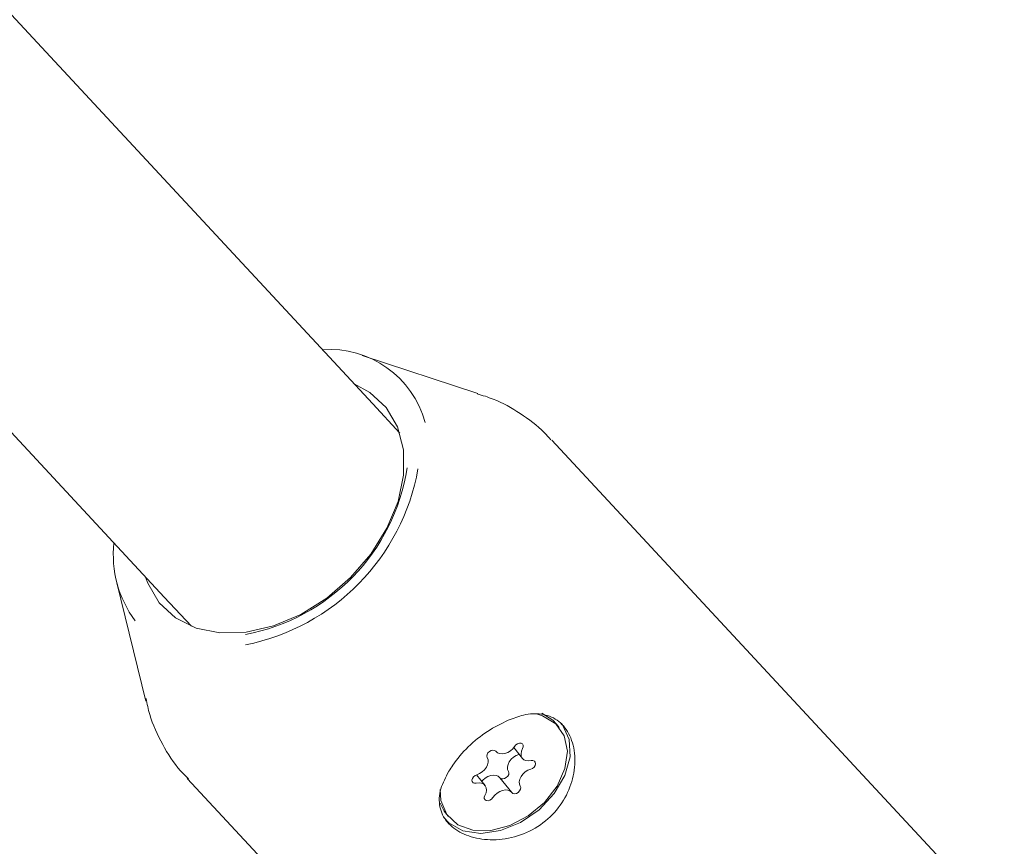
# Model space of a CAD drawing. Units: millimetres. Extents: x -6486 to 3484, y -4666 to 2689.
# Drawn here: x 1591 to 1647, y -1319 to -1272 of the extents above; entities that cross this region are included whole.
import ezdxf

# ---------------------------------------------------------------- set-up
doc = ezdxf.new("R2010")
doc.units = ezdxf.units.MM
doc.header["$LTSCALE"] = 1000
doc.layers.add('1 EQUIPMENT', color=7, linetype='Continuous', lineweight=18)

# ---------------------------------------------------------------- blocks, each defined once
blk = doc.blocks.new('CI 12-1006')
at = {"layer": '1 EQUIPMENT'}
for p, q in [((1611.305, -1293.794), (1484.438, -1157.102)), ((1472.517, -1167.768), (1599.583, -1304.674)), ((1617.223, -1293.2), (1610.707, -1291.072)), ((1612.829, -1295.436), (1611.305, -1293.794)), ((1646.835, -1323.259), (1621.387, -1295.841)), ((1596.912, -1303.876), (1598.549, -1310.531)), ((1599.583, -1304.674), (1601.106, -1306.315)), ((1621.803, -1312.018), (1621.648, -1311.824)), ((1619.243, -1313.141), (1619.73, -1313.751)), ((1619.528, -1313.524), (1619.545, -1313.519)), ((1617.627, -1315.274), (1617.147, -1314.673)), ((1618.465, -1314.844), (1619.13, -1315.677)), ((1600.873, -1314.881), (1626.321, -1342.299)), ((1615.399, -1316.812), (1615.554, -1317.007))]:
    blk.add_line(p, q, dxfattribs=at)
at = {"layer": '1 EQUIPMENT', "flags": 128}
for points in [[(1612.066, -1293.996), (1611.149, -1293.143), (1610.257, -1292.664)], [(1598.534, -1303.544), (1598.659, -1303.89), (1599.297, -1304.984), (1600.214, -1305.837), (1601.369, -1306.413), (1602.713, -1306.687), (1604.187, -1306.645), (1605.726, -1306.292), (1607.263, -1305.641), (1608.731, -1304.721), (1610.066, -1303.572), (1611.209, -1302.245), (1612.11, -1300.798), (1612.731, -1299.293), (1613.043, -1297.797), (1613.034, -1296.375), (1612.703, -1295.09), (1612.066, -1293.996)], [(1621.678, -1315.309), (1622.123, -1314.322), (1622.262, -1313.352), (1622.082, -1312.486), (1621.6, -1311.799), (1620.858, -1311.353), (1620.571, -1311.267)], [(1621.648, -1311.824), (1621.445, -1311.605), (1620.819, -1311.205)], [(1621.927, -1311.787), (1621.985, -1311.86), (1622.362, -1312.679), (1622.408, -1313.656), (1622.118, -1314.704), (1621.518, -1315.729), (1620.662, -1316.641)], [(1619.292, -1313.073), (1619.185, -1313.209), (1619.052, -1313.326), (1618.901, -1313.416), (1618.743, -1313.475), (1618.587, -1313.497), (1618.443, -1313.483), (1618.32, -1313.432), (1618.227, -1313.348)], [(1619.742, -1313.192), (1619.777, -1313.097), (1619.774, -1313.008), (1619.733, -1312.939), (1619.659, -1312.898), (1619.564, -1312.894), (1619.461, -1312.925), (1619.366, -1312.988), (1619.292, -1313.073)], [(1617.747, -1313.707), (1617.796, -1313.825), (1617.805, -1313.961), (1617.773, -1314.107), (1617.704, -1314.253), (1617.601, -1314.391), (1617.471, -1314.511), (1617.322, -1314.605), (1617.164, -1314.668)], [(1618.227, -1313.348), (1618.161, -1313.299), (1618.071, -1313.284), (1617.969, -1313.305), (1617.87, -1313.36), (1617.789, -1313.44), (1617.737, -1313.534), (1617.723, -1313.628), (1617.747, -1313.707)], [(1618.945, -1314.485), (1618.896, -1314.367), (1618.888, -1314.231), (1618.919, -1314.085), (1618.988, -1313.938), (1619.091, -1313.801), (1619.221, -1313.681), (1619.37, -1313.587), (1619.528, -1313.524)], [(1620.223, -1313.878), (1620.068, -1313.896), (1619.926, -1313.877), (1619.807, -1313.822), (1619.717, -1313.734), (1619.664, -1313.619), (1619.65, -1313.485), (1619.677, -1313.339), (1619.742, -1313.192)], [(1620.193, -1314.357), (1620.294, -1314.311), (1620.382, -1314.237), (1620.442, -1314.145), (1620.468, -1314.051), (1620.454, -1313.966), (1620.402, -1313.903), (1620.322, -1313.873), (1620.223, -1313.878)], [(1617.164, -1314.668), (1617.063, -1314.714), (1616.975, -1314.788), (1616.915, -1314.879), (1616.889, -1314.974), (1616.903, -1315.059), (1616.955, -1315.121), (1617.036, -1315.152), (1617.134, -1315.147)], [(1617.449, -1315.051), (1617.508, -1314.983), (1617.64, -1314.866), (1617.791, -1314.776), (1617.949, -1314.717), (1618.105, -1314.694), (1618.25, -1314.709), (1618.372, -1314.76), (1618.465, -1314.844)], [(1618.465, -1314.844), (1618.531, -1314.893), (1618.621, -1314.908), (1618.724, -1314.886), (1618.823, -1314.831), (1618.904, -1314.751), (1618.955, -1314.658), (1618.97, -1314.564), (1618.945, -1314.485)], [(1619.61, -1315.317), (1619.561, -1315.2), (1619.553, -1315.064), (1619.584, -1314.918), (1619.653, -1314.771), (1619.756, -1314.634), (1619.886, -1314.514), (1620.035, -1314.42), (1620.193, -1314.357)], [(1615.097, -1315.504), (1615.146, -1316.124), (1615.481, -1316.909), (1616.1, -1317.482), (1616.947, -1317.791), (1617.949, -1317.808), (1619.016, -1317.533), (1620.053, -1316.989), (1620.967, -1316.225), (1621.678, -1315.309)], [(1617.134, -1315.147), (1617.289, -1315.128), (1617.431, -1315.148), (1617.551, -1315.203), (1617.64, -1315.291), (1617.693, -1315.406), (1617.707, -1315.54), (1617.681, -1315.685), (1617.616, -1315.832)], [(1619.13, -1315.677), (1619.196, -1315.726), (1619.286, -1315.741), (1619.388, -1315.719), (1619.487, -1315.664), (1619.569, -1315.584), (1619.62, -1315.491), (1619.635, -1315.397), (1619.61, -1315.317)], [(1617.616, -1315.832), (1617.58, -1315.927), (1617.583, -1316.016), (1617.625, -1316.086), (1617.698, -1316.126), (1617.793, -1316.131), (1617.896, -1316.1), (1617.992, -1316.037), (1618.065, -1315.952)], [(1618.065, -1315.952), (1618.172, -1315.816), (1618.305, -1315.699), (1618.456, -1315.608), (1618.614, -1315.55), (1618.77, -1315.527), (1618.914, -1315.542), (1619.037, -1315.593), (1619.13, -1315.677)], [(1615.094, -1316.28), (1615.325, -1316.715), (1615.399, -1316.812)], [(1620.662, -1316.641), (1619.625, -1317.358), (1618.5, -1317.817), (1617.386, -1317.977), (1616.383, -1317.824), (1615.58, -1317.371), (1615.301, -1317.077)]]:
    blk.add_lwpolyline(points, dxfattribs=at)
at = {"layer": '1 EQUIPMENT'}
for centre, radius, start, end in [((1608.868, -1296.327), 5.6, 15.3985, 94.059), ((1602.057, -1295.639), 11.327, 280.6381, 351.1236), ((1601.747, -1295.302), 12.294, 281.2972, 349.9617), ((1602.974, -1302.278), 6.26, 173.9767, 216.4559)]:
    blk.add_arc(centre, radius, start, end, dxfattribs=at)
for points, knots in [([(1621.331, -1295.813), (1621.21, -1295.676), (1620.706, -1295.108), (1619.626, -1294.312), (1618.348, -1293.578), (1617.492, -1293.318), (1617.19, -1293.226)], [0, 0, 0, 0, 0.111101, 0.461349, 0.80938, 1, 1, 1, 1]), ([(1598.557, -1310.378), (1598.617, -1310.679), (1598.799, -1311.588), (1599.456, -1312.966), (1600.211, -1314.192), (1600.795, -1314.759), (1600.952, -1314.91)], [0, 0, 0, 0, 0.17584, 0.530221, 0.874361, 1, 1, 1, 1]), ([(1615.584, -1314.477), (1615.413, -1314.809), (1615.053, -1315.501), (1615.01, -1316.493), (1615.424, -1317.364), (1616.272, -1318.004), (1617.426, -1318.352), (1618.772, -1318.346), (1620.145, -1317.923), (1621.331, -1317.097), (1622.184, -1315.987), (1622.657, -1314.719), (1622.727, -1313.426), (1622.393, -1312.302), (1621.723, -1311.532), (1620.83, -1311.199), (1619.875, -1311.243), (1619.219, -1311.489), (1618.931, -1311.597)], [0, 0, 0, 0, 0.060458, 0.126287, 0.191547, 0.254084, 0.31616, 0.380635, 0.446699, 0.511024, 0.573045, 0.635491, 0.70042, 0.766418, 0.830206, 0.892039, 0.95247, 1, 1, 1, 1]), ([(1618.931, -1311.597), (1618.538, -1311.79), (1617.752, -1312.177), (1616.645, -1313.079), (1615.954, -1313.896), (1615.658, -1314.361), (1615.584, -1314.477)], [0, 0, 0, 0, 0.299027, 0.597841, 0.899704, 1, 1, 1, 1])]:
    blk.add_open_spline(points, degree=3, knots=knots, dxfattribs=at)

msp = doc.modelspace()

# ---------------------------------------------------------------- block references
at = {"layer": '1 EQUIPMENT'}
msp.add_blockref('CI 12-1006', (0, 0), dxfattribs=at)

doc.saveas('drawing.dxf')
